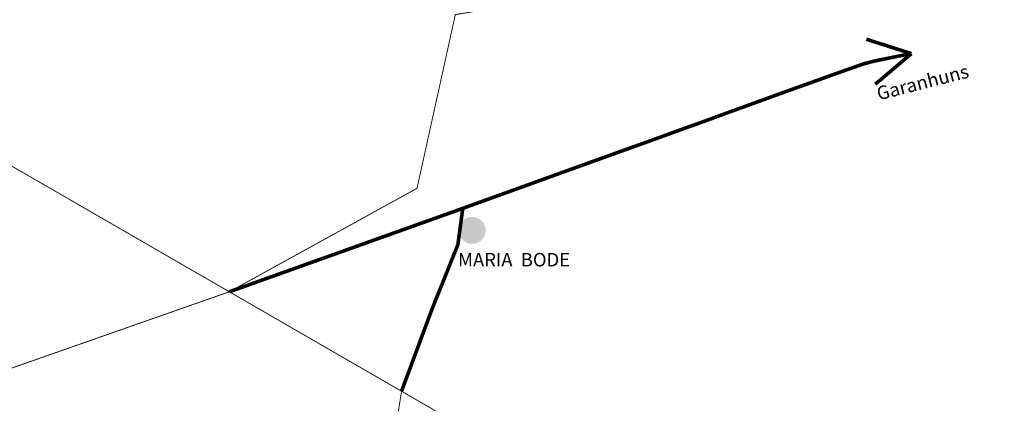
# Model space of a CAD drawing. Extents: x -9217761 to 1462, y -37603559 to 388.
# Drawn here: x -9167656 to -9156726, y -37580443 to -37576182 of the extents above; entities that cross this region are included whole.
import ezdxf

# ---------------------------------------------------------------- set-up
doc = ezdxf.new("R2010")
doc.units = 0
doc.header["$LTSCALE"] = 0.05
doc.linetypes.add('HIDDEN2', pattern=[4.7625, 3.175, -1.5875])
doc.layers.add('CONFRONTANTES', color=1, linetype='HIDDEN2', lineweight=20)
doc.layers.add('VIA_PAVIMENTADA', color=10, linetype='CONTINUOUS', lineweight=9)
doc.layers.add('DISTRITO_POVOADO', color=10, linetype='CONTINUOUS')
doc.styles.add('LDUP', font='ARIAL.TTF')

msp = doc.modelspace()

# ---------------------------------------------------------------- hatches: boundary and pattern name
at = {"layer": 'DISTRITO_POVOADO'}
h = msp.add_hatch(color=256, dxfattribs=at)
edge = h.paths.add_edge_path()
edge.add_arc((-9162633, -37578522), 150, 180, 360)
edge.add_arc((-9162633, -37578522), 150, 0, 180)

# ---------------------------------------------------------------- linework, layer by layer
at = {"layer": 'CONFRONTANTES', "ltscale": 1000, "const_width": 10, "flags": 128}
for points in [[(-9165328, -37579204), (-9163245, -37578055), (-9162820, -37576126), (-9162530, -37576077), (-9162422, -37575928), (-9162450, -37575417), (-9162797, -37575118), (-9162872, -37574856), (-9162298, -37574588), (-9162327, -37574411), (-9162504, -37574225), (-9162568, -37573716), (-9163021, -37573112), (-9163009, -37572832), (-9162730, -37572328), (-9162392, -37571063), (-9161756, -37570253), (-9161603, -37569804), (-9160707, -37569088)], [(-9181767, -37569634), (-9173349, -37574569), (-9151054, -37587454), (-9151051, -37587558), (-9151013, -37587745), (-9151056, -37587876), (-9151193, -37588160), (-9151338, -37588239), (-9151505, -37588330), (-9151637, -37588403), (-9151712, -37588472), (-9151863, -37588694), (-9151917, -37589086), (-9151974, -37589361), (-9152007, -37589570), (-9152102, -37589855), (-9152217, -37589957), (-9152358, -37589972), (-9152519, -37589859), (-9152659, -37589798), (-9152790, -37589851), (-9152824, -37590218), (-9152849, -37590412), (-9152811, -37590672), (-9152801, -37590855), (-9152876, -37591008), (-9153050, -37591110), (-9153185, -37591211), (-9153308, -37591384), (-9153324, -37591685), (-9153208, -37591918), (-9153115, -37592103), (-9152893, -37592298), (-9152776, -37592517), (-9152881, -37592950), (-9152953, -37593177), (-9153063, -37593403), (-9153002, -37593722), (-9153048, -37593875), (-9153133, -37594000), (-9153246, -37594145), (-9153353, -37594234), (-9153397, -37594440), (-9153417, -37594627), (-9153441, -37594806), (-9153477, -37595123), (-9153396, -37595375), (-9153367, -37595546), (-9153340, -37595704), (-9153355, -37595898), (-9153346, -37596173), (-9153339, -37596474), (-9153208, -37596704), (-9153103, -37596922), (-9153051, -37597079), (-9152977, -37597420), (-9152998, -37597693), (-9153103, -37597927), (-9153180, -37598207), (-9153198, -37598490), (-9153152, -37598689), (-9153147, -37599028), (-9153051, -37599306), (-9152816, -37599341), (-9152522, -37599306), (-9152404, -37599402), (-9152479, -37599638), (-9152584, -37599873), (-9152630, -37600010), (-9152598, -37600208), (-9152411, -37600556), (-9152529, -37600719), (-9152741, -37600815), (-9152938, -37600868), (-9153104, -37600950), (-9153148, -37601217), (-9153056, -37601426)]]:
    msp.add_lwpolyline(points, dxfattribs=at)
at = {"layer": 'VIA_PAVIMENTADA'}
for points, const_width in [([(-9158258, -37576399), (-9157757, -37576559)], 40), ([(-9158159, -37576899), (-9157757, -37576559)], 40), ([(-9163417, -37580309), (-9163081, -37579403), (-9162792, -37578682), (-9162737, -37578277)], 40), ([(-9186468, -37588193), (-9186436, -37588060), (-9186243, -37587562), (-9185802, -37587098), (-9185614, -37586933), (-9184764, -37586450), (-9182794, -37585459), (-9182168, -37585129), (-9180835, -37584634), (-9179502, -37584174), (-9178298, -37583738), (-9171091, -37581222), (-9168625, -37580361), (-9165328, -37579204)], 10), ([(-9156690, -37588456), (-9157999, -37587775), (-9160729, -37586430), (-9162426, -37585268), (-9163736, -37584510), (-9163930, -37584337), (-9164045, -37584397), (-9164340, -37584255), (-9164531, -37584151), (-9164586, -37584053), (-9164499, -37583971), (-9164581, -37583878), (-9164509, -37583643), (-9164269, -37583457), (-9164291, -37583392), (-9164121, -37583167), (-9163864, -37582774), (-9163596, -37582370), (-9163536, -37582157), (-9163457, -37582043), (-9163463, -37581444), (-9163495, -37580804), (-9163417, -37580309)], 10)]:
    msp.add_lwpolyline(points, dxfattribs=dict(at, const_width=const_width))
at = {"layer": 'VIA_PAVIMENTADA', "const_width": 40, "elevation": 282}
msp.add_lwpolyline([(-9157757, -37576559), (-9157961, -37576599), (-9158105, -37576628), (-9158165, -37576641), (-9158214, -37576653), (-9158254, -37576664), (-9158296, -37576675), (-9158352, -37576695), (-9158482, -37576741), (-9158577, -37576775), (-9158748, -37576836), (-9159174, -37576989), (-9159601, -37577144), (-9159756, -37577200), (-9160085, -37577321), (-9160318, -37577404), (-9160518, -37577477), (-9160831, -37577590), (-9161124, -37577695), (-9162760, -37578286), (-9165328, -37579204)], dxfattribs=at)

# ---------------------------------------------------------------- texts
at = {"layer": 'DISTRITO_POVOADO', "insert": (-9158157, -37576934), "char_height": 150, "width": 2116.81, "attachment_point": 1, "rotation": 14.2736, "style": 'LDUP'}
msp.add_mtext('Garanhuns', dxfattribs=at)
at = {"layer": 'DISTRITO_POVOADO', "insert": (-9162790, -37578773), "char_height": 150, "width": 2116.81, "attachment_point": 1, "style": 'LDUP'}
msp.add_mtext('MARIA  BODE', dxfattribs=at)

doc.saveas('drawing.dxf')
